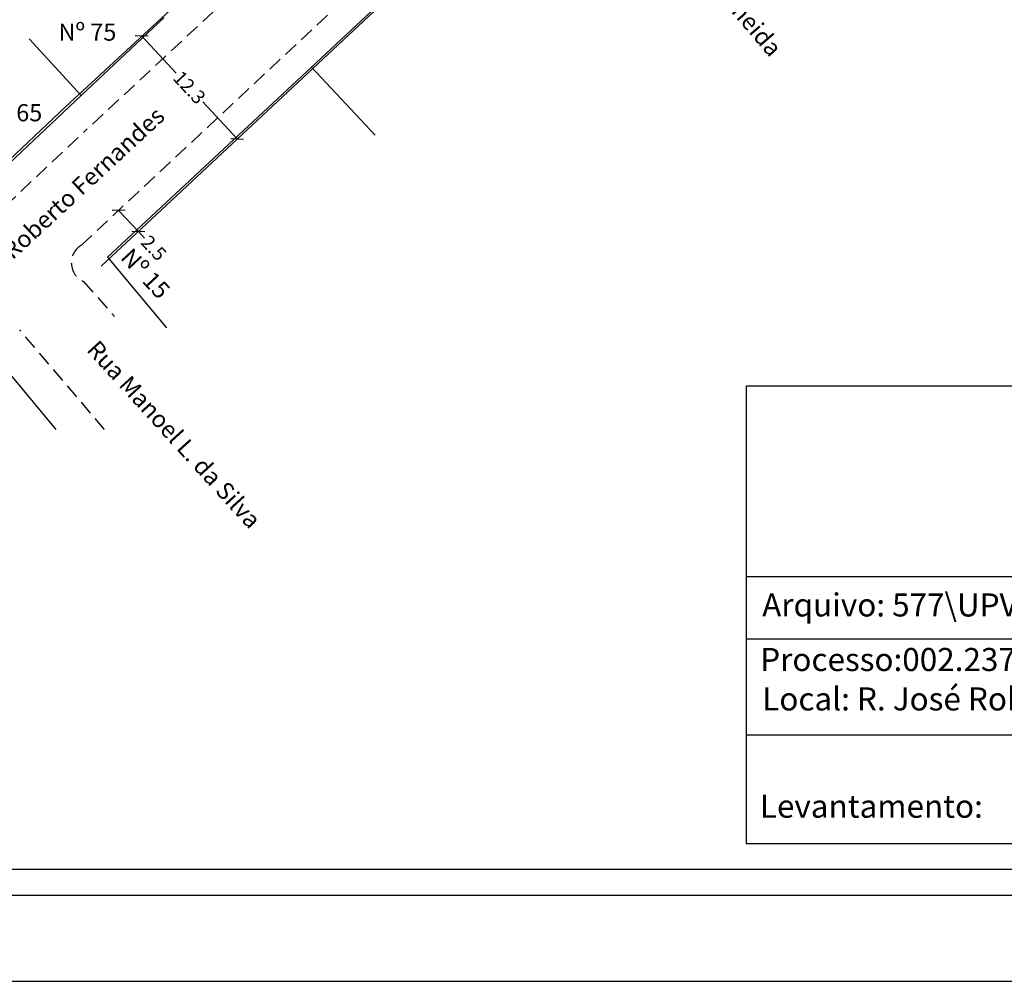
# Model space of a CAD drawing. Extents: x 178246 to 178561, y 1671031 to 1671254.
# Drawn here: x 178362 to 178448, y 1671031 to 1671115 of the extents above; entities that cross this region are included whole.
import ezdxf

# ---------------------------------------------------------------- set-up
doc = ezdxf.new("R2010")
doc.units = 0
doc.header["$LTSCALE"] = 5
doc.header["$MEASUREMENT"] = 0
doc.header["$PDMODE"] = 2
doc.header["$PDSIZE"] = -3
doc.linetypes.add('DASHED2', pattern=[0.375, 0.25, -0.125])
doc.layers.get('0').update_dxf_attribs({"linetype": 'CONTINUOUS'})
doc.layers.get('DEFPOINTS').update_dxf_attribs({"linetype": 'CONTINUOUS'})
for name, color, linetype in [('T-ALINH-PROJ-C', 6, 'CONTINUOUS'), ('T-DIM', 1, 'CONTINUOUS'), ('T-DIVIS-EXIS', 7, 'CONTINUOUS'), ('T-MFIO-EXI', 7, 'DASHED2'), ('T-TEXTP', 7, 'CONTINUOUS')]:
    doc.layers.add(name, color=color, linetype=linetype)
doc.styles.get("Standard").update_dxf_attribs({"font": 'ARIAL.TTF'})
doc.dimstyles.get("Standard").update_dxf_attribs({"dimtxt": 0.18, "dimasz": 0.18, "dimexe": 0.18, "dimexo": 0.0625, "dimgap": 0.09, "dimtad": 0, "dimtih": 1, "dimtoh": 1, "dimdec": 4, "dimzin": 0, "dimdsep": 46, "dimtxsty": 'Standard', "dimcen": 0.09, "dimadec": 0, "dimazin": 0, "dimtfac": 1, "dimtdec": 4, "dimtofl": 0, "dimtmove": 0, "dimatfit": 0, "dimfxl": 0, "dimtolj": 1, "dimtzin": 0, "dimarcsym": 0})

# ---------------------------------------------------------------- blocks, each defined once
blk = doc.blocks.new('_Oblique')
at = {"color": 0, "linetype": 'ByBlock', "lineweight": -2}
blk.add_line((-0.5, -0.5), (0.5, 0.5), dxfattribs=at)
blk = doc.blocks.new('*D65')
at = {"layer": 'DEFPOINTS', "color": 0}
for p in [(178370.949, 1671098.43), (178367.705, 1671095.399), (178369.412, 1671093.572)]:
    blk.add_point(p, dxfattribs=at)
at = {"layer": 'T-DIM', "color": 0, "lineweight": -2}
for p, q in [((178370.949, 1671098.43), (178372.656, 1671096.604)), ((178372.656, 1671096.604), (178373.202, 1671096.019))]:
    blk.add_line(p, q, dxfattribs=at)
at = {"layer": 'T-DIM', "color": 0, "lineweight": -2, "xscale": 0.8, "yscale": 0.8, "zscale": 0.8}
for p, rotation in [((178370.949, 1671098.43), 133.0612743443895), ((178372.656, 1671096.604), 313.0612743443895)]:
    blk.add_blockref('_Oblique', p, dxfattribs=dict(at, rotation=rotation))
at = {"layer": 'T-DIM', "color": 0, "insert": (178374.02, 1671095.145), "char_height": 1.2, "attachment_point": 5, "rotation": 313.06127}
blk.add_mtext('\\A1;2.5', dxfattribs=at)
blk = doc.blocks.new('*D66')
at = {"layer": 'DEFPOINTS', "color": 0}
for p in [(178372.964, 1671113.639), (178372.964, 1671113.639), (178381.29, 1671104.672)]:
    blk.add_point(p, dxfattribs=at)
at = {"layer": 'T-DIM', "color": 0, "lineweight": -2}
for p, q in [((178372.964, 1671113.639), (178375.963, 1671110.409)), ((178381.29, 1671104.672), (178378.291, 1671107.902))]:
    blk.add_line(p, q, dxfattribs=at)
at = {"layer": 'T-DIM', "color": 0, "lineweight": -2, "xscale": 0.8, "yscale": 0.8, "zscale": 0.8}
for p, rotation in [((178372.964, 1671113.639), 132.8773459019534), ((178381.29, 1671104.672), 312.8773459019534)]:
    blk.add_blockref('_Oblique', p, dxfattribs=dict(at, rotation=rotation))
at = {"layer": 'T-DIM', "color": 0, "insert": (178377.127, 1671109.155), "char_height": 1.2, "attachment_point": 5, "rotation": 312.87735}
blk.add_mtext('\\A1;12.3', dxfattribs=at)

msp = doc.modelspace()

# ---------------------------------------------------------------- linework, layer by layer
msp.add_lwpolyline([(178264.792, 1671246.421), (178553.542, 1671246.421), (178553.542, 1671038.671), (178264.792, 1671038.671)], close=True)
at = {"layer": 'DEFPOINTS'}
msp.add_lwpolyline([(178561.042, 1671031.171), (178561.042, 1671253.921), (178246.042, 1671253.921), (178246.042, 1671031.171)], close=True, dxfattribs=at)
at = {"layer": 'T-ALINH-PROJ-C'}
for p, q in [((178389.733, 1671129.209), (178366.317, 1671107.466)), ((178369.412, 1671093.572), (178406.856, 1671128.564)), ((178315.558, 1671059.59), (178366.301, 1671107.452))]:
    msp.add_line(p, q, dxfattribs=at)
at = {"layer": 'T-DIM'}
msp.add_lwpolyline([(178551.292, 1671040.921), (178267.042, 1671040.921), (178267.042, 1671244.171), (178551.292, 1671244.171)], close=True, dxfattribs=at)
at = {"layer": 'T-DIVIS-EXIS'}
for p, q in [((178403.013, 1671125.205), (178387.785, 1671110.913)), ((178367.673, 1671108.452), (178374.912, 1671115.246)), ((178367.673, 1671108.452), (178363.129, 1671113.402)), ((178387.785, 1671110.913), (178369.984, 1671094.35)), ((178393.318, 1671104.992), (178387.785, 1671110.913)), ((178360.266, 1671101.454), (178367.673, 1671108.452)), ((178369.984, 1671094.35), (178375.115, 1671088.175)), ((178360.337, 1671085.49), (178365.468, 1671079.316))]:
    msp.add_line(p, q, dxfattribs=at)
at = {"layer": 'T-MFIO-EXI'}
for p, q in [((178367.705, 1671095.399), (178405.149, 1671130.391)), ((178391.57, 1671127.23), (178368.154, 1671105.488)), ((178317.411, 1671057.626), (178368.154, 1671105.488)), ((178367.882, 1671092.235), (178370.582, 1671089.17)), ((178369.724, 1671079.322), (178362.316, 1671088.005))]:
    msp.add_line(p, q, dxfattribs=at)
msp.add_arc((178368.596, 1671093.862), 1.776, 120.10775, 246.30673, dxfattribs=at)
at = {"layer": 'T-TEXTP'}
for p, q in [((178425.728, 1671083.127), (178549.042, 1671083.127)), ((178425.728, 1671043.171), (178425.728, 1671083.127)), ((178425.728, 1671066.497), (178549.042, 1671066.497)), ((178500.514, 1671061.028), (178425.728, 1671061.028)), ((178500.514, 1671052.638), (178425.728, 1671052.638)), ((178549.042, 1671043.171), (178425.728, 1671043.171))]:
    msp.add_line(p, q, dxfattribs=at)

# ---------------------------------------------------------------- texts
at = {"layer": 'T-TEXTP', "char_height": 1.5, "attachment_point": 1}
for s, insert, width, rotation in [('Rua Euclides de Almeida ', (178413.791, 1671130.388), 32.86102, 310.56071), ('Rua José Roberto Fernandes ', (178354.052, 1671089.021), 32.86102, 42.82823), ('Nº 15', (178372.125, 1671095.274), 6.3996, 313), ('Rua Manoel L. da Silva', (178369.189, 1671087.227), 32.86102, 312.3741)]:
    msp.add_mtext(s, dxfattribs=dict(at, insert=insert, width=width, rotation=rotation))
at = {"layer": 'T-TEXTP', "char_height": 1.5, "width": 6.3996, "attachment_point": 1}
for s, insert in [('Nº 75', (178365.705, 1671114.733)), ('Nº 65', (178359.242, 1671107.702))]:
    msp.add_mtext(s, dxfattribs=dict(at, insert=insert))
at = {"layer": 'T-TEXTP', "char_height": 2.01379, "attachment_point": 1}
for s, insert in [('Arquivo: 577\\\\UPV\\\\DM\\\\R. José Roberto Fernandes, 134', (178427.101, 1671065.013)), ('Processo:002.237535.00.4', (178426.93, 1671060.253)), ('Local: R. José Roberto Fernandes, 134', (178427.105, 1671056.815)), ('{\\fArial|b0|i0|c0|p34;Levantamento:}', (178426.898, 1671047.454))]:
    msp.add_mtext(s, dxfattribs=dict(at, insert=insert))

# ---------------------------------------------------------------- dimensions: what is measured, and where the dimension line sits
at = {"layer": 'T-DIM'}
dim = msp.add_aligned_dim(p1=(178381.29, 1671104.672), p2=(178372.964, 1671113.639), distance=0, text='12.3', dimstyle='Standard', override={"dimtxt": 1.2, "dimasz": 0.8, "dimtih": 0, "dimtoh": 0, "dimdec": 1, "dimblk": 'Oblique', "dimse1": 1, "dimse2": 1, "dimtdec": 2, "dimatfit": 3}, dxfattribs=at)
dim.commit()
dim.dimension.update_dxf_attribs({"geometry": '*D66', "text_midpoint": (178377.127, 1671109.155)})
dim = msp.add_linear_dim(base=(178370.949, 1671098.43), p1=(178369.412, 1671093.572), p2=(178367.705, 1671095.399), angle=133.06127, dimstyle='Standard', override={"dimtxt": 1.2, "dimasz": 0.8, "dimtih": 0, "dimtoh": 0, "dimdec": 1, "dimblk": 'Oblique', "dimse1": 1, "dimse2": 1, "dimtdec": 2, "dimatfit": 3}, dxfattribs=at)
dim.commit()
dim.dimension.update_dxf_attribs({"geometry": '*D65', "text_midpoint": (178374.02, 1671095.145), "dimtype": 161})

doc.saveas('drawing.dxf')
